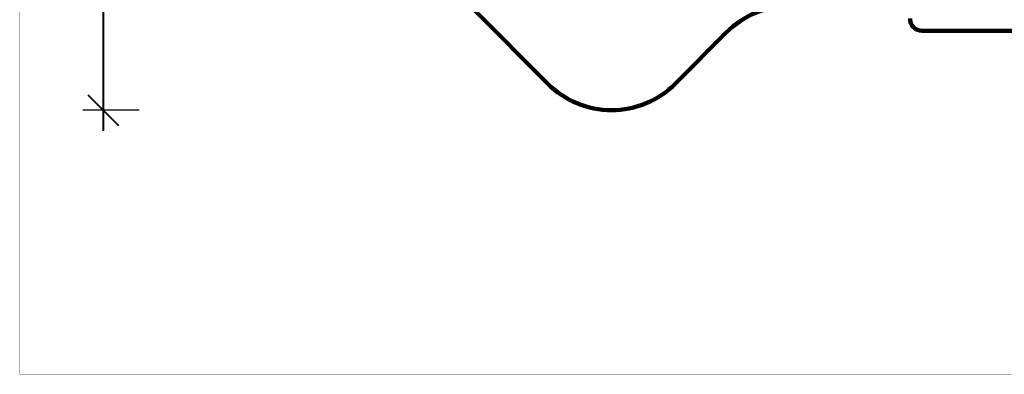
# Model space of a CAD drawing. Units: millimetres. Extents: x 574753 to 601175, y 5271 to 22869.
# Drawn here: x 574753 to 591121, y 5271 to 11162 of the extents above; entities that cross this region are included whole.
import ezdxf

# ---------------------------------------------------------------- set-up
doc = ezdxf.new("R2010")
doc.units = ezdxf.units.MM
doc.layers.add('DEFAULT', color=7, linetype='Continuous')
doc.layers.add('QITELE', color=7, linetype='Continuous')
doc.layers.add('frame', color=7, linetype='Continuous', plot=False)
doc.dimstyles.new('Qitele Minor', dxfattribs={"dimscale": 85, "dimtxt": 2.5, "dimasz": 2, "dimexe": 1.5, "dimexo": 0, "dimgap": 2, "dimtad": 1, "dimdec": 0, "dimrnd": 10, "dimzin": 1, "dimtxsty": 'Standard', "dimblk": 'OBLIQUE', "dimcen": 2, "dimdle": 1, "dimclrd": 256, "dimclre": 256, "dimclrt": 256, "dimadec": 0, "dimazin": 0, "dimtfac": 1, "dimtdec": 0, "dimtmove": 0, "dimatfit": 3, "dimldrblk": 'OBLIQUE', "dimfxl": 0, "dimlwd": 40, "dimlwe": 30, "dimarcsym": 0})

# ---------------------------------------------------------------- blocks, each defined once
blk = doc.blocks.new('_Oblique')
at = {"color": 0, "linetype": 'ByBlock', "lineweight": -2}
blk.add_line((-0.5, -0.5), (0.5, 0.5), dxfattribs=at)
blk = doc.blocks.new('*D131')
at = {"layer": 'DEFAULT', "lineweight": 40, "transparency": 16777216}
blk.add_line((576142, 17763), (576142, 9318), dxfattribs=at)
at = {"layer": 'DEFAULT', "lineweight": 30, "transparency": 16777216}
for p, q in [((576737, 17423), (575802, 17423)), ((576737, 9658), (575802, 9658))]:
    blk.add_line(p, q, dxfattribs=at)
at = {"layer": 'Defpoints', "color": 0, "transparency": 16777216}
for p in [(584573, 17423), (576142, 9658), (584597, 9658)]:
    blk.add_point(p, dxfattribs=at)
at = {"layer": 'DEFAULT', "lineweight": 40, "transparency": 16777216, "xscale": 510, "yscale": 510, "zscale": 510}
for p, rotation in [((576142, 17423), 90), ((576142, 9658), 270)]:
    blk.add_blockref('_Oblique', p, dxfattribs=dict(at, rotation=rotation))
at = {"layer": 'DEFAULT', "transparency": 16777216, "insert": (575580, 13551), "char_height": 425, "attachment_point": 5, "rotation": 90}
blk.add_mtext('7760', dxfattribs=at)

msp = doc.modelspace()

# ---------------------------------------------------------------- linework, layer by layer
at = {"layer": 'frame', "const_width": 4.14}
msp.add_lwpolyline([(574755.2, 22867.4), (601172.7, 22867.4), (601172.7, 5273.3), (574755.2, 5273.3)], close=True, dxfattribs=at)
at = {"layer": 'QITELE', "color": 60, "lineweight": 211, "true_color": 0xaff425}
for points in [[(587563.4, 11390.6, 0.1995283), (586500.2, 10948.7), (585655.6, 10100.1, -0.4155691), (583529.4, 10100), (582323.5, 11311.3, 0.1994988)], [(594122.9, 10977), (589755.1, 10977, -0.4241523), (589555.2, 11183.8, 0.4241523)]]:
    msp.add_lwpolyline(points, format="xyb", dxfattribs=at)

# ---------------------------------------------------------------- dimensions: what is measured, and where the dimension line sits
at = {"layer": 'DEFAULT'}
dim = msp.add_linear_dim(base=(576142.4, 9658.2), p1=(584572.7, 17423.2), p2=(584597.1, 9658.2), angle=90, dimstyle='Qitele Minor', override={"dimtxt": 5, "dimasz": 6, "dimexe": 4, "dimgap": 4, "dimdle": 4, "dimfxl": 7}, dxfattribs=at)
dim.commit()
dim.dimension.update_dxf_attribs({"geometry": '*D131', "text_midpoint": (576142.4, 13551.4), "dimtype": 160})

doc.saveas('drawing.dxf')
